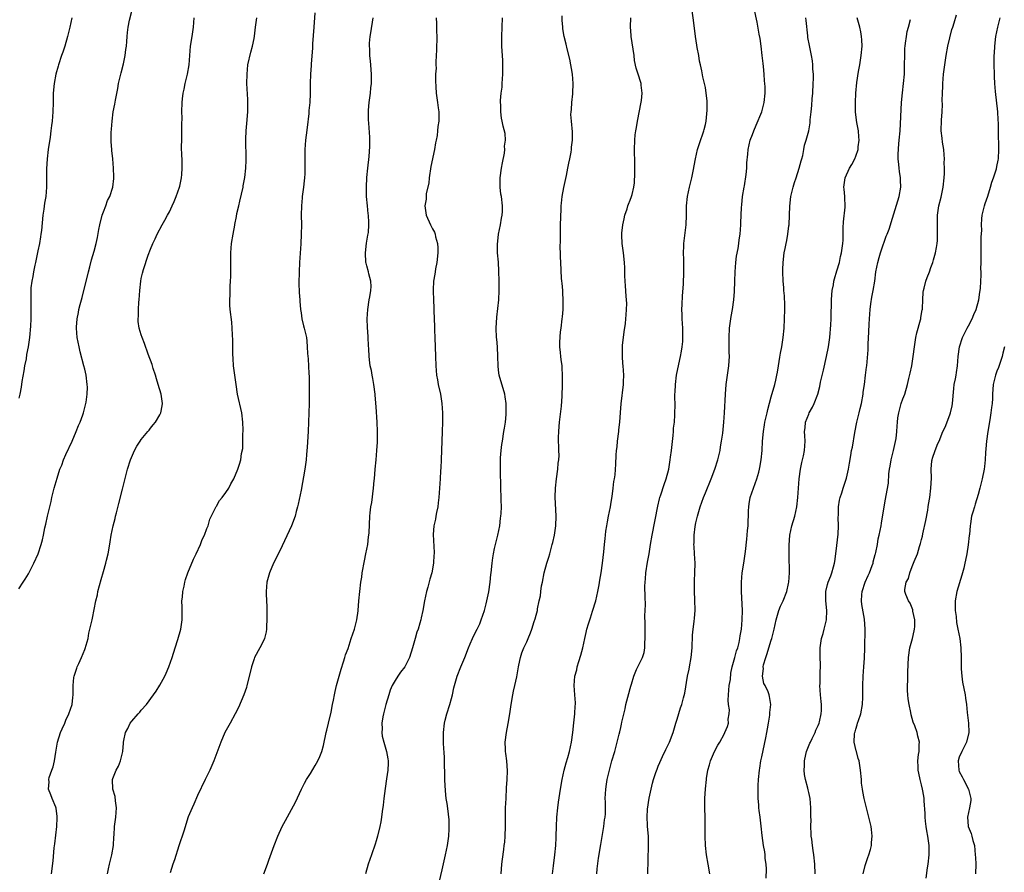
# Model space of a CAD drawing. Units: inches. Extents: x 2511000 to 2514000, y 1509000 to 1512000.
# Drawn here: x 2513499 to 2513709, y 1511163 to 1511345 of the extents above; entities that cross this region are included whole.
import ezdxf

# ---------------------------------------------------------------- set-up
doc = ezdxf.new("R2010")
doc.units = ezdxf.units.IN
doc.header["$MEASUREMENT"] = 0
doc.layers.add('LD25111509_10ft', color=111, linetype='Continuous')

msp = doc.modelspace()

# ---------------------------------------------------------------- linework, layer by layer
at = {"layer": 'LD25111509_10ft'}
for points, elevation in [([(2513499, 1511223.59), (2513499.91, 1511225), (2513500.35, 1511225.65), (2513501, 1511226.73), (2513502.14, 1511229), (2513503.07, 1511231), (2513503.73, 1511233), (2513503.98, 1511234.02), (2513504.23, 1511235), (2513504.53, 1511236.53), (2513504.7, 1511237.3), (2513505.05, 1511239.05), (2513505.83, 1511242.17), (2513505.99, 1511243), (2513506.48, 1511245), (2513507.1, 1511247.1), (2513507.73, 1511249), (2513508.1, 1511249.9), (2513508.49, 1511251), (2513509, 1511252.14), (2513510.33, 1511255), (2513511.18, 1511257), (2513511.68, 1511258.32), (2513511.99, 1511259), (2513512.58, 1511260.58), (2513512.72, 1511261), (2513513.26, 1511263), (2513513.29, 1511263.29), (2513513.53, 1511265), (2513513.55, 1511266.45), (2513513.53, 1511267), (2513513.28, 1511269), (2513513, 1511270.29), (2513512.82, 1511271), (2513512.05, 1511273.95), (2513511.79, 1511275), (2513511.35, 1511277), (2513511.21, 1511279), (2513511.21, 1511279.21), (2513511.36, 1511281), (2513511.66, 1511282.34), (2513511.76, 1511283), (2513512.01, 1511284.01), (2513512.48, 1511285.52), (2513513, 1511287.85), (2513513.63, 1511290.37), (2513513.77, 1511291), (2513514.06, 1511292.06), (2513514.45, 1511293.55), (2513515, 1511295.4), (2513515.41, 1511297), (2513515.71, 1511298.29), (2513516.01, 1511300.01), (2513516.22, 1511301), (2513516.73, 1511303), (2513517, 1511303.76), (2513517.51, 1511305), (2513517.87, 1511306.13), (2513518.34, 1511307), (2513518.96, 1511308.96), (2513519.15, 1511310.85), (2513519.18, 1511311), (2513519.19, 1511311.19), (2513519.14, 1511313), (2513518.98, 1511315), (2513518.79, 1511316.79), (2513518.78, 1511317), (2513518.64, 1511318.64), (2513518.65, 1511319), (2513518.63, 1511320.63), (2513518.7, 1511321.3), (2513518.8, 1511323), (2513519.06, 1511325), (2513519.39, 1511326.61), (2513519.51, 1511327.51), (2513520.03, 1511329.97), (2513520.19, 1511331), (2513520.71, 1511333.29), (2513521.23, 1511335.23), (2513521.6, 1511337), (2513521.72, 1511338.28), (2513521.86, 1511339), (2513521.95, 1511339.95), (2513522, 1511341), (2513522.11, 1511341.89), (2513522.2, 1511343), (2513522.49, 1511344.49), (2513523, 1511346.43)], 7680), ([(2513561.92, 1511346.08), (2513561.69, 1511343), (2513561.45, 1511339.45), (2513561.41, 1511338.59), (2513561.15, 1511335.15), (2513561.14, 1511334.86), (2513561.01, 1511333), (2513560.95, 1511331), (2513560.94, 1511328.94), (2513560.86, 1511327), (2513560.69, 1511325.31), (2513560.69, 1511325), (2513560.66, 1511324.66), (2513560.3, 1511321.7), (2513560.07, 1511320.07), (2513559.96, 1511319), (2513559.82, 1511317), (2513559.8, 1511315), (2513559.83, 1511313), (2513559.8, 1511311.8), (2513559.76, 1511311), (2513559.67, 1511310.33), (2513559.54, 1511309), (2513559.26, 1511307), (2513559.25, 1511306.75), (2513559.09, 1511305), (2513559.06, 1511303.06), (2513559.09, 1511301), (2513559.04, 1511299), (2513558.93, 1511296.93), (2513558.69, 1511293), (2513558.6, 1511291), (2513558.55, 1511288.55), (2513558.6, 1511286.6), (2513558.73, 1511285), (2513558.73, 1511284.73), (2513558.91, 1511283), (2513559, 1511282.3), (2513559.2, 1511281), (2513559.52, 1511279.52), (2513559.67, 1511279), (2513559.85, 1511278.15), (2513560.13, 1511277), (2513560.26, 1511276.26), (2513560.33, 1511275), (2513560.36, 1511273.64), (2513560.51, 1511272.51), (2513560.64, 1511269.36), (2513560.7, 1511268.7), (2513560.74, 1511265), (2513560.74, 1511263), (2513560.6, 1511259), (2513560.5, 1511257), (2513560.3, 1511253.7), (2513560.17, 1511252.17), (2513560.1, 1511251), (2513559.84, 1511249), (2513559, 1511244.55), (2513558.42, 1511241.58), (2513558.28, 1511241), (2513557.99, 1511239.99), (2513557.74, 1511239), (2513557, 1511237), (2513555, 1511232.71), (2513553.78, 1511230.22), (2513553.14, 1511229), (2513552.27, 1511227), (2513552, 1511226), (2513551.71, 1511225), (2513551.56, 1511223), (2513551.57, 1511222.43), (2513551.74, 1511219.74), (2513551.73, 1511218.27), (2513551.76, 1511217), (2513551.66, 1511215.66), (2513551.64, 1511215), (2513551.59, 1511214.41), (2513551.2, 1511213), (2513551, 1511212.51), (2513550.22, 1511211), (2513549.13, 1511209), (2513549, 1511208.66), (2513548.47, 1511207), (2513548.21, 1511205.79), (2513547.49, 1511203), (2513547.38, 1511202.62), (2513546.81, 1511201), (2513545.68, 1511198.32), (2513545.01, 1511197), (2513543.94, 1511195), (2513542.82, 1511193), (2513541.91, 1511191), (2513540.46, 1511187), (2513540, 1511186), (2513539.59, 1511185), (2513538.59, 1511183), (2513537, 1511179.61), (2513536.22, 1511177.78), (2513535.83, 1511177), (2513535, 1511175.06), (2513534.05, 1511172.05), (2513533, 1511168.9), (2513532.06, 1511165.94), (2513531.73, 1511165), (2513531.16, 1511163.17)], 7710), ([(2513621.94, 1511163), (2513622, 1511164), (2513622.3, 1511166.3), (2513622.78, 1511169.22), (2513623.08, 1511170.92), (2513623.41, 1511173), (2513623.56, 1511174.44), (2513623.67, 1511175), (2513623.75, 1511175.75), (2513623.76, 1511177), (2513623.73, 1511178.27), (2513623.72, 1511179), (2513623.8, 1511181), (2513623.97, 1511182.03), (2513624.1, 1511183), (2513624.58, 1511185), (2513625.13, 1511187), (2513625.72, 1511189), (2513626.26, 1511191), (2513626.65, 1511192.65), (2513626.8, 1511193.2), (2513627, 1511194.12), (2513627.18, 1511194.82), (2513627.25, 1511195.25), (2513627.93, 1511198.07), (2513628.12, 1511199), (2513628.53, 1511200.53), (2513628.71, 1511201.29), (2513629, 1511202.39), (2513629.13, 1511202.87), (2513629.28, 1511203.28), (2513629.78, 1511205), (2513630.39, 1511206.39), (2513630.62, 1511207), (2513631.6, 1511209), (2513631.96, 1511210.04), (2513632.1, 1511211), (2513632.1, 1511212.1), (2513632.2, 1511213), (2513632.21, 1511213.79), (2513632.17, 1511215), (2513632.18, 1511216.18), (2513632.16, 1511217.84), (2513632.22, 1511219), (2513632.25, 1511220.25), (2513632.22, 1511221.78), (2513632.13, 1511224.13), (2513632.17, 1511225), (2513632.27, 1511225.73), (2513632.36, 1511227), (2513632.72, 1511229.28), (2513633.03, 1511231.03), (2513633.33, 1511233), (2513633.66, 1511235), (2513634.88, 1511241.12), (2513635.26, 1511242.74), (2513635.33, 1511243), (2513635.53, 1511243.53), (2513636.22, 1511245.78), (2513636.69, 1511247), (2513637.21, 1511249), (2513637.48, 1511250.52), (2513637.55, 1511251), (2513637.6, 1511251.6), (2513637.81, 1511253), (2513638.19, 1511256.19), (2513638.25, 1511257), (2513638.26, 1511257.74), (2513638.43, 1511259), (2513638.54, 1511260.54), (2513638.53, 1511261), (2513638.55, 1511262.55), (2513638.52, 1511264.52), (2513638.54, 1511265), (2513638.58, 1511265.42), (2513638.65, 1511267), (2513638.9, 1511269), (2513639.36, 1511271.36), (2513639.72, 1511273), (2513639.92, 1511274.08), (2513640.07, 1511275), (2513640.19, 1511276.19), (2513640.24, 1511277), (2513640.21, 1511277.79), (2513640.23, 1511279), (2513640.1, 1511281), (2513640.08, 1511281.92), (2513640.02, 1511283), (2513640.05, 1511284.05), (2513640.13, 1511285.87), (2513640.34, 1511288.34), (2513640.42, 1511291), (2513640.4, 1511293.6), (2513640.37, 1511295), (2513640.41, 1511296.41), (2513640.44, 1511297), (2513640.91, 1511301), (2513641.01, 1511303.01), (2513641.02, 1511305), (2513641.2, 1511307), (2513641.62, 1511309), (2513641.9, 1511310.1), (2513642.1, 1511311), (2513642.4, 1511312.4), (2513642.9, 1511315), (2513643.36, 1511317), (2513643.76, 1511318.24), (2513644.69, 1511321), (2513644.74, 1511321.26), (2513645, 1511322.29), (2513645.15, 1511323), (2513645.37, 1511325.37), (2513645.37, 1511327.37), (2513645.2, 1511329), (2513645, 1511330.17), (2513644.81, 1511331), (2513644.45, 1511332.45), (2513644.26, 1511333.74), (2513643.98, 1511335), (2513643.79, 1511335.79), (2513643.59, 1511337), (2513643.28, 1511338.72), (2513643.18, 1511339.18), (2513642.94, 1511341), (2513642.49, 1511344.49), (2513642.14, 1511347)], 7770), ([(2513632.76, 1511163), (2513632.94, 1511168.94), (2513632.88, 1511171), (2513632.7, 1511173), (2513632.71, 1511173.29), (2513632.61, 1511175), (2513632.7, 1511176.7), (2513633.05, 1511179.05), (2513633.47, 1511181), (2513633.76, 1511182.24), (2513633.97, 1511183), (2513634.49, 1511184.49), (2513634.74, 1511185.26), (2513635, 1511185.88), (2513635.32, 1511186.68), (2513635.92, 1511187.92), (2513636.58, 1511189.42), (2513637.37, 1511191), (2513638.13, 1511193), (2513638.73, 1511195), (2513639, 1511195.86), (2513639.7, 1511198.3), (2513639.98, 1511199), (2513640.38, 1511200.38), (2513640.64, 1511201.36), (2513641.23, 1511205), (2513641.54, 1511206.46), (2513641.62, 1511207), (2513641.98, 1511209), (2513642.18, 1511211), (2513642.29, 1511213.71), (2513642.4, 1511215), (2513642.62, 1511216.62), (2513642.67, 1511217.33), (2513642.84, 1511219), (2513642.8, 1511221.2), (2513642.7, 1511223), (2513642.68, 1511224.68), (2513642.69, 1511225.31), (2513642.77, 1511227), (2513642.81, 1511229), (2513642.7, 1511231), (2513642.59, 1511232.59), (2513642.58, 1511233), (2513642.61, 1511233.39), (2513642.63, 1511235), (2513642.85, 1511236.85), (2513643, 1511237.58), (2513643.28, 1511238.72), (2513643.32, 1511239), (2513643.91, 1511241), (2513644.61, 1511243), (2513645, 1511243.99), (2513646.25, 1511247), (2513647.04, 1511249), (2513647.68, 1511251), (2513648.14, 1511253), (2513648.24, 1511253.76), (2513648.47, 1511255), (2513648.7, 1511256.7), (2513648.95, 1511259), (2513649.1, 1511261), (2513649.29, 1511265), (2513649.45, 1511267), (2513649.51, 1511267.51), (2513649.97, 1511271), (2513650.06, 1511272.06), (2513650.12, 1511273), (2513650.09, 1511273.91), (2513650.1, 1511275), (2513650.09, 1511276.09), (2513650.05, 1511277), (2513650.16, 1511279), (2513650.51, 1511281.49), (2513650.77, 1511283), (2513651.05, 1511285), (2513651.21, 1511286.79), (2513651.3, 1511289), (2513651.35, 1511291), (2513651.49, 1511293), (2513651.65, 1511294.35), (2513651.98, 1511295.98), (2513652.11, 1511297), (2513652.18, 1511297.82), (2513652.38, 1511299), (2513652.52, 1511301), (2513652.57, 1511301.43), (2513652.6, 1511303), (2513652.67, 1511304.67), (2513652.75, 1511305.25), (2513652.92, 1511307), (2513653.23, 1511309), (2513653.3, 1511309.3), (2513653.7, 1511311.7), (2513653.82, 1511313), (2513653.84, 1511314.16), (2513654.03, 1511316.03), (2513654.11, 1511317), (2513654.56, 1511319), (2513655, 1511320.22), (2513655.3, 1511321), (2513655.84, 1511322.16), (2513657.02, 1511325), (2513657.5, 1511327), (2513657.71, 1511329), (2513657.71, 1511330.29), (2513657.68, 1511331), (2513657.6, 1511331.6), (2513657.51, 1511333), (2513657.37, 1511334.63), (2513657.28, 1511335.28), (2513657.12, 1511337), (2513656.88, 1511339), (2513656.63, 1511340.63), (2513656.45, 1511341.55), (2513656.05, 1511344.05), (2513655.42, 1511347)], 7780), ([(2513510.23, 1511345), (2513509.8, 1511343), (2513509.33, 1511341), (2513508.77, 1511339), (2513508.33, 1511337.66), (2513508.08, 1511337), (2513507.4, 1511335), (2513507.31, 1511334.69), (2513506.86, 1511333), (2513506.47, 1511331), (2513506.27, 1511329), (2513506.27, 1511327), (2513506.23, 1511325), (2513506.05, 1511323), (2513505.92, 1511322.08), (2513505.81, 1511321), (2513505.62, 1511319.62), (2513505.22, 1511317), (2513504.99, 1511315), (2513504.88, 1511312.88), (2513504.89, 1511311), (2513504.88, 1511309), (2513504.71, 1511307), (2513504.44, 1511305.56), (2513504.28, 1511304.28), (2513504.07, 1511303), (2513503.77, 1511299.77), (2513503.68, 1511299), (2513503.56, 1511298.44), (2513503.34, 1511297), (2513503, 1511295.42), (2513502.52, 1511293), (2513502.37, 1511292.37), (2513502.11, 1511291), (2513501.98, 1511290.02), (2513501.73, 1511289), (2513501.55, 1511287.55), (2513501.51, 1511287), (2513501.52, 1511285.52), (2513501.5, 1511285), (2513501.55, 1511283.55), (2513501.51, 1511282.49), (2513501.51, 1511281), (2513501.46, 1511279.46), (2513501.26, 1511277), (2513500.99, 1511275), (2513500.62, 1511273.38), (2513500.51, 1511272.51), (2513500.21, 1511271), (2513500.05, 1511269.95), (2513499.64, 1511267.64), (2513499.5, 1511266.49), (2513499.17, 1511265), (2513499, 1511264.14)], 7670), ([(2513505.89, 1511163), (2513506.27, 1511165.73), (2513506.5, 1511168.5), (2513506.62, 1511169.38), (2513507.03, 1511173), (2513507.11, 1511174.89), (2513507.14, 1511175.14), (2513506.95, 1511176.95), (2513506.83, 1511177.17), (2513506.1, 1511179), (2513505.8, 1511179.8), (2513505.28, 1511181), (2513505.44, 1511182.56), (2513505.39, 1511183), (2513505.46, 1511183.46), (2513505.99, 1511185), (2513506.28, 1511185.72), (2513506.53, 1511187), (2513506.82, 1511188.82), (2513507.2, 1511191), (2513507.86, 1511193), (2513508.18, 1511193.82), (2513508.73, 1511195), (2513509, 1511195.65), (2513509.63, 1511197), (2513510.29, 1511199), (2513510.44, 1511200.44), (2513510.53, 1511201), (2513510.56, 1511201.44), (2513510.54, 1511203), (2513510.69, 1511204.69), (2513510.74, 1511205), (2513511, 1511205.85), (2513511.31, 1511206.69), (2513511.4, 1511207), (2513511.73, 1511207.73), (2513512.33, 1511209), (2513513, 1511210.69), (2513513.1, 1511210.9), (2513513.69, 1511213), (2513513.87, 1511214.13), (2513514.09, 1511215), (2513514.56, 1511217), (2513514.67, 1511217.33), (2513515.37, 1511221), (2513515.71, 1511222.29), (2513515.81, 1511223), (2513516.47, 1511225.53), (2513517, 1511227.27), (2513517.48, 1511229), (2513517.64, 1511229.64), (2513517.95, 1511231), (2513518.19, 1511232.19), (2513518.4, 1511233.6), (2513518.65, 1511235), (2513519.06, 1511237), (2513519.49, 1511238.51), (2513519.57, 1511239), (2513519.73, 1511239.73), (2513520.27, 1511241.73), (2513521, 1511244.8), (2513522.08, 1511249), (2513522.72, 1511251), (2513523.55, 1511253), (2513524.06, 1511253.94), (2513524.77, 1511255), (2513525, 1511255.31), (2513526.42, 1511257), (2513526.67, 1511257.33), (2513527, 1511257.72), (2513527.56, 1511258.44), (2513528.04, 1511259), (2513529, 1511260.6), (2513529.21, 1511261), (2513529.48, 1511262.52), (2513529.54, 1511263), (2513529.45, 1511263.45), (2513529.23, 1511265), (2513528.64, 1511267), (2513528.25, 1511268.25), (2513528.04, 1511269), (2513527.58, 1511270.42), (2513527.31, 1511271.31), (2513526.51, 1511273.49), (2513525.73, 1511275.73), (2513525.19, 1511277), (2513525, 1511277.58), (2513524.59, 1511279), (2513524.39, 1511280.39), (2513524.36, 1511281), (2513524.43, 1511281.57), (2513524.43, 1511283), (2513524.53, 1511284.53), (2513524.58, 1511285), (2513524.72, 1511287), (2513524.9, 1511289), (2513525, 1511289.55), (2513525.28, 1511290.72), (2513525.48, 1511291.49), (2513526.51, 1511294.51), (2513527, 1511295.77), (2513527.51, 1511297), (2513527.99, 1511298.01), (2513528.42, 1511299), (2513529.47, 1511301), (2513530.06, 1511301.94), (2513530.58, 1511303), (2513531, 1511303.77), (2513531.61, 1511305), (2513532.04, 1511305.96), (2513532.47, 1511307), (2513533.16, 1511309), (2513533.21, 1511309.21), (2513533.57, 1511311), (2513533.67, 1511311.67), (2513533.75, 1511313), (2513533.71, 1511315), (2513533.67, 1511315.67), (2513533.61, 1511317.61), (2513533.63, 1511319), (2513533.68, 1511321), (2513533.67, 1511322.33), (2513533.71, 1511323.71), (2513533.66, 1511325), (2513533.7, 1511327), (2513533.78, 1511327.78), (2513533.95, 1511329), (2513534.15, 1511329.85), (2513534.37, 1511331), (2513534.85, 1511333), (2513535.18, 1511335), (2513535.34, 1511337), (2513535.52, 1511339), (2513535.83, 1511341), (2513535.97, 1511342.03), (2513536.13, 1511343), (2513536.29, 1511345)], 7690), ([(2513517.84, 1511163), (2513518.05, 1511164.05), (2513518.27, 1511165), (2513518.74, 1511167), (2513519.08, 1511169), (2513519.17, 1511170.83), (2513519.22, 1511171.22), (2513519.31, 1511173), (2513519.6, 1511175), (2513519.75, 1511177), (2513519.51, 1511178.49), (2513519.44, 1511179.44), (2513518.97, 1511181), (2513518.93, 1511183), (2513519, 1511183.23), (2513519.68, 1511185), (2513520.17, 1511185.83), (2513520.61, 1511187), (2513521.09, 1511189), (2513521.27, 1511190.73), (2513521.26, 1511191), (2513521.31, 1511191.31), (2513521.68, 1511193), (2513522.13, 1511193.87), (2513522.68, 1511195), (2513523, 1511195.43), (2513524.37, 1511197), (2513524.68, 1511197.32), (2513525, 1511197.74), (2513526.15, 1511199), (2513527.64, 1511201), (2513528.21, 1511201.79), (2513529, 1511203.08), (2513530.02, 1511205), (2513530.33, 1511205.67), (2513530.88, 1511207), (2513531.58, 1511209), (2513532.21, 1511211), (2513532.82, 1511212.82), (2513533.46, 1511215), (2513533.72, 1511217), (2513533.7, 1511218.3), (2513533.71, 1511219.71), (2513533.68, 1511221), (2513533.77, 1511221.77), (2513533.85, 1511223), (2513534.12, 1511224.12), (2513534.28, 1511225), (2513534.44, 1511225.56), (2513534.95, 1511227), (2513536.1, 1511229.9), (2513536.67, 1511231), (2513537.6, 1511233), (2513537.94, 1511234.06), (2513538.48, 1511235), (2513539, 1511236.42), (2513539.24, 1511237), (2513539.63, 1511238.37), (2513540.82, 1511240.82), (2513540.93, 1511241.07), (2513541, 1511241.17), (2513541.67, 1511242.33), (2513542.2, 1511243), (2513543, 1511244.06), (2513543.62, 1511245), (2513544.09, 1511245.91), (2513544.74, 1511247), (2513545.58, 1511249), (2513545.89, 1511250.11), (2513546.18, 1511251), (2513546.36, 1511252.36), (2513546.61, 1511253.39), (2513546.65, 1511255), (2513546.64, 1511256.64), (2513546.7, 1511257), (2513546.71, 1511257.29), (2513546.63, 1511259), (2513546.38, 1511261), (2513545.51, 1511265), (2513545.18, 1511267), (2513544.9, 1511269), (2513544.65, 1511271), (2513544.54, 1511272.54), (2513544.5, 1511273.5), (2513544.46, 1511275), (2513544.46, 1511276.46), (2513544.39, 1511277.61), (2513544.35, 1511279), (2513544.25, 1511280.25), (2513543.94, 1511283), (2513543.89, 1511283.89), (2513543.84, 1511285), (2513543.91, 1511286.09), (2513543.91, 1511287), (2513543.93, 1511287.93), (2513544.01, 1511289), (2513544.04, 1511289.96), (2513544.06, 1511291), (2513544.06, 1511293), (2513544.08, 1511295), (2513544.24, 1511297), (2513544.55, 1511299), (2513544.91, 1511300.91), (2513544.95, 1511301.05), (2513545.27, 1511302.73), (2513545.37, 1511303.37), (2513545.74, 1511305), (2513545.99, 1511306.01), (2513546.66, 1511309), (2513546.7, 1511309.3), (2513547.04, 1511311.04), (2513547.25, 1511313), (2513547.3, 1511314.7), (2513547.33, 1511315), (2513547.35, 1511315.35), (2513547.23, 1511318.77), (2513547.23, 1511319.23), (2513547.31, 1511321), (2513547.47, 1511322.53), (2513547.66, 1511325), (2513547.66, 1511326.34), (2513547.68, 1511327), (2513547.66, 1511327.66), (2513547.5, 1511331), (2513547.51, 1511333), (2513547.72, 1511335), (2513548.31, 1511337.69), (2513548.68, 1511339), (2513549, 1511340.59), (2513549.08, 1511341.08), (2513549.3, 1511343), (2513549.59, 1511345)], 7700), ([(2513551.08, 1511163), (2513551.88, 1511165), (2513552.15, 1511165.85), (2513553.27, 1511169), (2513554.08, 1511171), (2513555.01, 1511173), (2513555.67, 1511174.33), (2513557, 1511176.67), (2513557.79, 1511178.21), (2513559.07, 1511181), (2513559.75, 1511182.25), (2513560.13, 1511183), (2513561, 1511184.34), (2513562.02, 1511185.98), (2513562.58, 1511187), (2513563, 1511187.95), (2513563.41, 1511189), (2513563.77, 1511190.23), (2513564.37, 1511193), (2513564.46, 1511193.54), (2513564.83, 1511195), (2513565.38, 1511197.38), (2513565.72, 1511199), (2513565.88, 1511199.88), (2513566.11, 1511201), (2513566.28, 1511201.72), (2513566.54, 1511203), (2513567.1, 1511205), (2513567.54, 1511206.46), (2513568.04, 1511208.04), (2513568.33, 1511209), (2513568.49, 1511209.51), (2513569, 1511210.92), (2513569.69, 1511213), (2513570, 1511214), (2513570.35, 1511215), (2513570.87, 1511217), (2513571.12, 1511218.88), (2513571.15, 1511219), (2513571.3, 1511221), (2513571.49, 1511223), (2513571.74, 1511225), (2513571.91, 1511226.09), (2513572.04, 1511227), (2513572.47, 1511229.53), (2513572.79, 1511231), (2513573.18, 1511233), (2513573.37, 1511234.63), (2513573.43, 1511235), (2513573.49, 1511235.49), (2513573.67, 1511239), (2513573.73, 1511239.73), (2513573.88, 1511241), (2513574.05, 1511241.95), (2513574.44, 1511245), (2513574.58, 1511246.58), (2513574.6, 1511247), (2513574.77, 1511249), (2513574.99, 1511251), (2513575.15, 1511253), (2513575.24, 1511254.76), (2513575.28, 1511257), (2513575.22, 1511259), (2513575, 1511262.31), (2513574.79, 1511264.79), (2513574.78, 1511265), (2513574.52, 1511267), (2513574.29, 1511268.29), (2513574.13, 1511269), (2513573.97, 1511269.97), (2513573.73, 1511271), (2513573.66, 1511271.66), (2513573.47, 1511273), (2513573.4, 1511274.6), (2513573.35, 1511275.35), (2513573.28, 1511277), (2513573.25, 1511277.25), (2513573.14, 1511279.14), (2513573.08, 1511281), (2513573.2, 1511283), (2513573.52, 1511285), (2513573.64, 1511285.64), (2513573.84, 1511287), (2513573.89, 1511287.89), (2513573.85, 1511289), (2513573.45, 1511290.55), (2513573.36, 1511291), (2513573, 1511292.24), (2513572.85, 1511292.85), (2513572.82, 1511293), (2513572.71, 1511295), (2513572.94, 1511297.06), (2513573.22, 1511298.78), (2513573.33, 1511299.33), (2513573.45, 1511301), (2513573.45, 1511301.45), (2513573.37, 1511303), (2513573.31, 1511303.31), (2513573.14, 1511305), (2513572.95, 1511307), (2513572.92, 1511309), (2513573.03, 1511311.03), (2513573.22, 1511313), (2513573.5, 1511315.5), (2513573.67, 1511317.67), (2513573.65, 1511319.65), (2513573.41, 1511322.59), (2513573.33, 1511323.32), (2513573.32, 1511325), (2513573.34, 1511325.34), (2513573.52, 1511327), (2513573.8, 1511329), (2513573.88, 1511330.12), (2513573.99, 1511331), (2513574.02, 1511332.02), (2513574.01, 1511333), (2513573.95, 1511333.95), (2513573.87, 1511335), (2513573.78, 1511335.78), (2513573.66, 1511337), (2513573.61, 1511338.39), (2513573.56, 1511339), (2513573.58, 1511339.58), (2513573.71, 1511341), (2513573.83, 1511341.83), (2513574.38, 1511345)], 7720), ([(2513587.74, 1511345), (2513587.81, 1511343.81), (2513587.83, 1511342.17), (2513587.88, 1511341), (2513587.83, 1511338.17), (2513587.66, 1511335.66), (2513587.67, 1511335), (2513587.72, 1511334.28), (2513587.63, 1511333), (2513587.57, 1511331.57), (2513587.69, 1511330.31), (2513587.74, 1511329), (2513588.03, 1511327), (2513588.16, 1511325.84), (2513588.28, 1511325), (2513588.3, 1511324.3), (2513588.28, 1511323), (2513588.09, 1511321.91), (2513588.04, 1511321), (2513587.94, 1511319.94), (2513587.74, 1511319), (2513587.58, 1511318.42), (2513587.42, 1511317), (2513586.61, 1511313.39), (2513586.26, 1511311), (2513586.18, 1511309.82), (2513585.65, 1511307.65), (2513585.6, 1511307), (2513585.59, 1511306.41), (2513585.35, 1511305), (2513585.53, 1511303.53), (2513585.65, 1511303), (2513586.52, 1511301), (2513586.7, 1511300.7), (2513587, 1511300.1), (2513587.4, 1511299.4), (2513587.5, 1511299), (2513587.57, 1511298.43), (2513588.01, 1511297), (2513588.12, 1511296.12), (2513588.1, 1511295), (2513587.9, 1511293), (2513587.6, 1511291.6), (2513587.52, 1511291), (2513587.49, 1511290.51), (2513587.21, 1511289), (2513587.13, 1511287.13), (2513587.14, 1511286.86), (2513587.19, 1511285), (2513587.26, 1511283.26), (2513587.26, 1511282.74), (2513587.35, 1511281), (2513587.39, 1511279.39), (2513587.39, 1511278.61), (2513587.43, 1511277), (2513587.61, 1511273), (2513587.68, 1511271), (2513587.84, 1511269), (2513588.01, 1511268.01), (2513588.2, 1511267), (2513588.65, 1511265), (2513588.97, 1511263), (2513589.1, 1511261), (2513589.11, 1511259), (2513589.05, 1511257), (2513588.83, 1511251), (2513588.72, 1511249.27), (2513588.7, 1511248.7), (2513588.57, 1511247), (2513588.32, 1511243), (2513588.16, 1511241.84), (2513588.07, 1511241), (2513587.82, 1511239.82), (2513587.66, 1511239), (2513587.59, 1511238.41), (2513587.25, 1511237), (2513587.1, 1511235.1), (2513587.31, 1511231.31), (2513587.31, 1511231), (2513587.27, 1511230.73), (2513587.19, 1511229), (2513586.8, 1511227), (2513586.37, 1511225.63), (2513585.94, 1511223.94), (2513585.66, 1511223), (2513585.25, 1511221), (2513584.88, 1511219), (2513584.56, 1511217.44), (2513584.45, 1511217), (2513584.25, 1511216.25), (2513583.9, 1511215), (2513583.65, 1511214.35), (2513583.3, 1511213), (2513582.72, 1511211), (2513582.06, 1511209), (2513581.06, 1511207), (2513580.16, 1511205.84), (2513579.6, 1511205), (2513579, 1511204.08), (2513578.42, 1511203), (2513577.99, 1511202.01), (2513577.65, 1511201), (2513577.05, 1511199), (2513576.51, 1511197), (2513576.39, 1511196.39), (2513576.17, 1511195), (2513576.23, 1511193.77), (2513576.18, 1511193), (2513576.23, 1511192.23), (2513576.58, 1511191), (2513577.19, 1511189), (2513577.44, 1511187.44), (2513577.54, 1511187), (2513577.53, 1511186.47), (2513577.47, 1511185), (2513577.2, 1511183.2), (2513576.88, 1511181.12), (2513576.6, 1511179), (2513576.45, 1511177.55), (2513576.25, 1511176.25), (2513576.12, 1511175), (2513575.97, 1511174.03), (2513575.79, 1511173), (2513575.3, 1511171), (2513575, 1511170.02), (2513574.75, 1511169.25), (2513573.96, 1511167), (2513573.31, 1511165), (2513572.7, 1511163)], 7730), ([(2513588.19, 1511160.19), (2513589, 1511163.8), (2513589.75, 1511167), (2513590.16, 1511169), (2513590.43, 1511171), (2513590.53, 1511172.53), (2513590.54, 1511173), (2513590.49, 1511174.49), (2513590.45, 1511175), (2513590.28, 1511176.28), (2513590.06, 1511177.94), (2513589.89, 1511179), (2513589.79, 1511179.79), (2513589.65, 1511181.65), (2513589.6, 1511183), (2513589.5, 1511187.5), (2513589.42, 1511189), (2513589.41, 1511189.41), (2513589.32, 1511191), (2513589.31, 1511193), (2513589.52, 1511195), (2513589.67, 1511195.67), (2513590, 1511197), (2513590.64, 1511199), (2513591, 1511200.22), (2513591.2, 1511201), (2513591.51, 1511202.49), (2513592.21, 1511205), (2513592.98, 1511207), (2513593.81, 1511209), (2513594.59, 1511211), (2513595, 1511211.88), (2513595.45, 1511213), (2513595.94, 1511214.06), (2513596.44, 1511215), (2513597, 1511216.16), (2513597.35, 1511217), (2513598.02, 1511219), (2513598.38, 1511220.38), (2513598.94, 1511222.94), (2513599.25, 1511225), (2513599.39, 1511226.61), (2513599.46, 1511227), (2513599.65, 1511229), (2513599.83, 1511230.17), (2513599.92, 1511231), (2513600.15, 1511232.15), (2513600.34, 1511233), (2513600.84, 1511235), (2513601.26, 1511237), (2513601.43, 1511238.57), (2513601.5, 1511239), (2513601.57, 1511239.57), (2513601.62, 1511241), (2513601.58, 1511242.42), (2513601.6, 1511243), (2513601.51, 1511245), (2513601.48, 1511246.52), (2513601.42, 1511247.42), (2513601.4, 1511249), (2513601.42, 1511250.58), (2513601.41, 1511251), (2513601.43, 1511251.43), (2513601.54, 1511253), (2513601.74, 1511254.26), (2513601.83, 1511255), (2513602.17, 1511257), (2513602.25, 1511257.75), (2513602.46, 1511259), (2513602.62, 1511260.62), (2513602.63, 1511261), (2513602.61, 1511261.39), (2513602.63, 1511263), (2513602.43, 1511264.43), (2513602.33, 1511265), (2513601.13, 1511269), (2513601, 1511270.09), (2513600.91, 1511271), (2513600.89, 1511273), (2513600.78, 1511275), (2513600.65, 1511276.65), (2513600.6, 1511277), (2513600.54, 1511279), (2513600.66, 1511281.34), (2513601.11, 1511285), (2513601.18, 1511287), (2513601.15, 1511289), (2513601.09, 1511291.09), (2513600.97, 1511293.03), (2513600.81, 1511295), (2513600.79, 1511296.79), (2513601.02, 1511299), (2513601.41, 1511301), (2513601.62, 1511302.38), (2513601.76, 1511303), (2513601.83, 1511303.83), (2513601.83, 1511305), (2513601.61, 1511307), (2513601.53, 1511307.53), (2513601.38, 1511309), (2513601.38, 1511310.62), (2513601.37, 1511311), (2513601.61, 1511313), (2513601.82, 1511314.18), (2513602.25, 1511316.25), (2513602.33, 1511317), (2513602.29, 1511317.71), (2513602.46, 1511319), (2513602.4, 1511320.4), (2513602.02, 1511321.98), (2513601.8, 1511323), (2513601.63, 1511323.63), (2513601.47, 1511325), (2513601.51, 1511326.49), (2513601.44, 1511327), (2513601.43, 1511327.43), (2513601.6, 1511329), (2513601.77, 1511330.23), (2513601.8, 1511331), (2513601.94, 1511333), (2513601.92, 1511334.08), (2513601.95, 1511335), (2513601.92, 1511335.92), (2513601.73, 1511339), (2513601.69, 1511341), (2513601.76, 1511343), (2513601.87, 1511345)], 7740), ([(2513601.57, 1511163), (2513601.73, 1511165), (2513601.88, 1511166.12), (2513602.11, 1511168.11), (2513602.24, 1511169), (2513602.32, 1511169.68), (2513602.44, 1511171), (2513602.52, 1511173), (2513602.52, 1511177), (2513602.6, 1511179), (2513602.71, 1511181.29), (2513602.82, 1511183), (2513602.9, 1511184.9), (2513602.76, 1511187), (2513602.55, 1511188.55), (2513602.5, 1511189), (2513602.5, 1511189.5), (2513602.43, 1511191), (2513602.68, 1511193), (2513603.04, 1511194.96), (2513603.38, 1511197), (2513603.67, 1511199), (2513604.04, 1511201), (2513604.21, 1511201.79), (2513604.49, 1511203), (2513604.88, 1511204.88), (2513605.23, 1511207), (2513605.31, 1511207.31), (2513605.65, 1511209), (2513606, 1511210), (2513606.39, 1511211), (2513607, 1511212.29), (2513607.29, 1511213), (2513607.81, 1511214.19), (2513608.1, 1511215), (2513608.61, 1511216.61), (2513608.81, 1511217.19), (2513609, 1511217.97), (2513609.27, 1511219), (2513609.32, 1511219.32), (2513609.69, 1511221), (2513609.92, 1511222.08), (2513610.02, 1511223), (2513610.18, 1511224.18), (2513610.33, 1511225), (2513610.74, 1511227), (2513611.3, 1511229), (2513611.71, 1511230.29), (2513611.91, 1511231), (2513612.45, 1511233), (2513612.54, 1511233.46), (2513612.9, 1511235), (2513613.2, 1511237), (2513613.27, 1511239), (2513613.05, 1511243.05), (2513613.12, 1511245), (2513613.34, 1511247), (2513613.62, 1511249), (2513613.68, 1511250.32), (2513613.82, 1511251), (2513613.91, 1511251.91), (2513613.86, 1511253), (2513613.87, 1511253.87), (2513613.8, 1511255), (2513613.79, 1511255.79), (2513613.82, 1511257), (2513613.94, 1511258.06), (2513613.98, 1511259), (2513614.39, 1511262.39), (2513614.53, 1511264.53), (2513614.6, 1511267), (2513614.64, 1511269), (2513614.54, 1511270.54), (2513614.52, 1511271), (2513614.32, 1511272.32), (2513614.24, 1511273), (2513614.2, 1511273.8), (2513614.05, 1511275), (2513614.03, 1511276.03), (2513614.2, 1511278.2), (2513614.32, 1511279), (2513614.57, 1511281), (2513614.59, 1511281.41), (2513614.74, 1511283), (2513614.79, 1511284.79), (2513614.71, 1511286.71), (2513614.66, 1511287), (2513614.57, 1511288.57), (2513614.47, 1511289), (2513614.39, 1511289.61), (2513614.25, 1511293), (2513614.16, 1511294.16), (2513614.18, 1511295), (2513614.1, 1511296.1), (2513614.2, 1511297.8), (2513614.17, 1511299), (2513614.19, 1511300.19), (2513614.22, 1511301), (2513614.3, 1511304.3), (2513614.35, 1511305), (2513614.43, 1511305.57), (2513614.57, 1511307), (2513614.93, 1511308.93), (2513615.49, 1511311.49), (2513615.78, 1511313), (2513615.93, 1511314.07), (2513616.16, 1511315), (2513616.46, 1511316.46), (2513616.51, 1511317), (2513616.51, 1511317.49), (2513616.72, 1511319), (2513616.75, 1511320.75), (2513616.53, 1511323), (2513616.42, 1511324.42), (2513616.43, 1511325), (2513616.53, 1511325.47), (2513616.61, 1511327), (2513616.82, 1511328.82), (2513616.85, 1511329), (2513616.91, 1511331), (2513616.73, 1511333), (2513616.18, 1511336.18), (2513615.59, 1511338.41), (2513615.43, 1511339.42), (2513614.98, 1511341), (2513614.69, 1511342.69), (2513614.66, 1511343), (2513614.53, 1511344.53), (2513614.58, 1511345.42)], 7750), ([(2513612.51, 1511163), (2513612.7, 1511164.7), (2513613.01, 1511167.01), (2513613.22, 1511169), (2513613.27, 1511170.73), (2513613.29, 1511171), (2513613.33, 1511173), (2513613.44, 1511175), (2513613.63, 1511177), (2513613.78, 1511178.22), (2513614.05, 1511180.05), (2513614.2, 1511181), (2513614.56, 1511183), (2513614.99, 1511185.01), (2513615.4, 1511186.6), (2513615.73, 1511187.73), (2513616.08, 1511189), (2513616.52, 1511191), (2513616.79, 1511193), (2513617, 1511195.08), (2513617.22, 1511197), (2513617.31, 1511198.69), (2513617.36, 1511199), (2513617.36, 1511199.36), (2513617.26, 1511201), (2513617.11, 1511203), (2513617.26, 1511205), (2513617.64, 1511206.36), (2513617.77, 1511207), (2513618.09, 1511208.09), (2513618.54, 1511209.46), (2513618.91, 1511211), (2513619.35, 1511213), (2513619.68, 1511214.32), (2513619.82, 1511215), (2513620.14, 1511216.14), (2513620.4, 1511217), (2513620.56, 1511217.44), (2513621, 1511218.86), (2513621.69, 1511221), (2513622.15, 1511223), (2513622.41, 1511224.41), (2513622.57, 1511225.43), (2513622.86, 1511227), (2513623.16, 1511229), (2513623.42, 1511231.42), (2513623.56, 1511233), (2513623.71, 1511234.29), (2513623.76, 1511235), (2513623.85, 1511235.85), (2513624.03, 1511237), (2513624.2, 1511237.8), (2513624.39, 1511239), (2513624.82, 1511241), (2513625, 1511242.01), (2513625.19, 1511243.19), (2513625.43, 1511245), (2513625.57, 1511246.43), (2513625.69, 1511247), (2513625.8, 1511247.8), (2513625.95, 1511250.05), (2513626.02, 1511252.02), (2513626.11, 1511253), (2513626.22, 1511253.78), (2513626.33, 1511255), (2513626.6, 1511257), (2513626.61, 1511257.39), (2513626.8, 1511259), (2513626.93, 1511261.07), (2513627.08, 1511262.92), (2513627.57, 1511267), (2513627.61, 1511267.61), (2513627.64, 1511269), (2513627.53, 1511271), (2513627.47, 1511271.47), (2513627.38, 1511273), (2513627.41, 1511274.59), (2513627.38, 1511275), (2513627.4, 1511275.4), (2513627.57, 1511277), (2513627.76, 1511278.24), (2513627.99, 1511279.99), (2513628.1, 1511281), (2513628.14, 1511281.86), (2513628.26, 1511283), (2513628.28, 1511284.28), (2513628.25, 1511285), (2513628.18, 1511285.82), (2513628.04, 1511288.04), (2513627.95, 1511289), (2513627.88, 1511290.12), (2513627.85, 1511291.85), (2513627.78, 1511293), (2513627.57, 1511295), (2513627.49, 1511295.49), (2513627.3, 1511297), (2513627.25, 1511298.75), (2513627.22, 1511299), (2513627.22, 1511299.22), (2513627.42, 1511301), (2513627.73, 1511302.27), (2513627.88, 1511303), (2513628.37, 1511304.37), (2513628.55, 1511305), (2513628.63, 1511305.37), (2513629, 1511306.21), (2513629.31, 1511307), (2513629.44, 1511307.44), (2513629.78, 1511309), (2513629.91, 1511309.91), (2513629.99, 1511311.99), (2513630.01, 1511313.99), (2513629.96, 1511317), (2513630, 1511319), (2513630.1, 1511320.1), (2513630.21, 1511321), (2513630.34, 1511321.66), (2513630.54, 1511323), (2513631, 1511325.2), (2513631.28, 1511326.72), (2513631.43, 1511327.43), (2513631.57, 1511329), (2513631.34, 1511330.66), (2513631.34, 1511331), (2513631.28, 1511331.28), (2513630.7, 1511333), (2513630.31, 1511334.31), (2513629.95, 1511335.95), (2513629.85, 1511337), (2513629.68, 1511338.32), (2513629.24, 1511341), (2513629.22, 1511341.22), (2513629.06, 1511343.06), (2513629.17, 1511345)], 7760), ([(2513645.99, 1511163), (2513645.58, 1511165), (2513645.22, 1511167), (2513645, 1511169), (2513644.95, 1511171), (2513644.99, 1511172.99), (2513644.98, 1511175), (2513644.91, 1511176.91), (2513644.91, 1511179), (2513645.01, 1511181.01), (2513645.23, 1511183), (2513645.24, 1511183.24), (2513645.54, 1511185), (2513645.88, 1511186.12), (2513646.08, 1511187), (2513646.97, 1511189), (2513647.68, 1511190.32), (2513648.09, 1511191), (2513649, 1511192.68), (2513649.16, 1511193), (2513649.7, 1511194.3), (2513649.9, 1511195), (2513649.89, 1511195.89), (2513650.1, 1511197), (2513650.14, 1511197.86), (2513649.95, 1511199), (2513649.89, 1511199.89), (2513649.93, 1511201), (2513649.98, 1511202.02), (2513650.1, 1511203), (2513650.32, 1511204.32), (2513650.39, 1511205.61), (2513650.73, 1511207), (2513651.3, 1511209), (2513651.64, 1511210.36), (2513651.89, 1511211), (2513652.19, 1511212.19), (2513652.35, 1511213), (2513652.42, 1511213.58), (2513652.67, 1511215), (2513652.85, 1511217), (2513652.87, 1511219), (2513652.69, 1511223), (2513652.66, 1511225), (2513652.82, 1511227), (2513653.16, 1511229), (2513653.46, 1511231), (2513653.51, 1511231.51), (2513653.85, 1511234.15), (2513653.93, 1511235), (2513653.98, 1511235.98), (2513654.1, 1511237), (2513654.09, 1511238.09), (2513654.15, 1511239), (2513654.18, 1511240.18), (2513654.23, 1511241), (2513654.32, 1511241.68), (2513654.57, 1511243), (2513655.98, 1511247), (2513656.38, 1511248.38), (2513656.54, 1511249), (2513656.6, 1511249.4), (2513656.91, 1511251), (2513657.08, 1511253), (2513657.16, 1511255), (2513657.35, 1511257), (2513657.56, 1511258.44), (2513657.68, 1511259), (2513657.9, 1511259.9), (2513658.13, 1511261), (2513658.3, 1511261.7), (2513659, 1511264.41), (2513659.76, 1511267), (2513659.96, 1511267.96), (2513660.21, 1511269), (2513660.34, 1511269.66), (2513660.54, 1511271), (2513660.85, 1511272.85), (2513661, 1511273.66), (2513661.28, 1511275), (2513661.57, 1511277), (2513661.74, 1511279), (2513661.86, 1511281), (2513661.92, 1511283), (2513661.93, 1511283.93), (2513661.86, 1511285.86), (2513661.73, 1511287), (2513661.68, 1511287.68), (2513661.55, 1511289), (2513661.48, 1511291), (2513661.49, 1511291.49), (2513661.56, 1511293), (2513661.8, 1511295), (2513661.95, 1511295.95), (2513662.16, 1511297), (2513662.33, 1511297.67), (2513662.54, 1511299), (2513662.76, 1511300.76), (2513662.8, 1511301), (2513662.91, 1511303), (2513662.97, 1511304.97), (2513663.2, 1511307), (2513663.66, 1511309), (2513664, 1511310), (2513664.29, 1511311), (2513664.98, 1511313), (2513665.39, 1511314.61), (2513665.53, 1511315), (2513665.73, 1511315.73), (2513665.94, 1511317), (2513666.11, 1511317.89), (2513666.48, 1511319), (2513667.04, 1511321), (2513667.3, 1511322.7), (2513667.32, 1511323.32), (2513667.48, 1511325), (2513667.67, 1511326.34), (2513667.74, 1511327.74), (2513667.88, 1511329), (2513667.97, 1511331), (2513668, 1511332), (2513667.99, 1511333), (2513667.9, 1511334.1), (2513667.89, 1511335), (2513667.82, 1511335.82), (2513667.6, 1511337), (2513667.14, 1511339.14), (2513666.82, 1511340.82), (2513666.8, 1511341.2), (2513666.43, 1511344.43), (2513666.38, 1511345)], 7790), ([(2513657.93, 1511162.07), (2513657.99, 1511163.99), (2513657.91, 1511165), (2513657.74, 1511166.26), (2513657.71, 1511167), (2513657.63, 1511167.63), (2513657.4, 1511169), (2513657.11, 1511171.11), (2513656.9, 1511173.1), (2513656.64, 1511175), (2513656.43, 1511176.43), (2513656.39, 1511177), (2513656.37, 1511177.63), (2513656.25, 1511179), (2513656.24, 1511180.24), (2513656.26, 1511181.74), (2513656.32, 1511183), (2513656.5, 1511185), (2513656.59, 1511185.41), (2513656.83, 1511187), (2513657, 1511187.84), (2513657.87, 1511191.87), (2513658.09, 1511193), (2513658.21, 1511193.79), (2513658.44, 1511195), (2513658.71, 1511196.71), (2513658.73, 1511197), (2513658.72, 1511197.28), (2513658.94, 1511199), (2513658.67, 1511200.67), (2513658.6, 1511201), (2513658.35, 1511201.65), (2513657.71, 1511203), (2513657.45, 1511203.45), (2513657.19, 1511205), (2513657.38, 1511206.62), (2513657.33, 1511207), (2513657.39, 1511207.39), (2513657.84, 1511209), (2513658.16, 1511209.84), (2513658.49, 1511211), (2513659, 1511212.67), (2513659.12, 1511213), (2513659.66, 1511215), (2513660.09, 1511217), (2513660.65, 1511219), (2513661, 1511219.88), (2513661.52, 1511221), (2513662.32, 1511223), (2513662.72, 1511224.72), (2513662.77, 1511225), (2513662.9, 1511227), (2513662.83, 1511230.83), (2513662.86, 1511232.86), (2513663, 1511235), (2513663.4, 1511237), (2513664.01, 1511239), (2513664.48, 1511241), (2513664.71, 1511243), (2513664.97, 1511247), (2513665.22, 1511249), (2513665.54, 1511250.46), (2513665.89, 1511251.89), (2513666.12, 1511253), (2513666.22, 1511255), (2513666.14, 1511256.14), (2513666.11, 1511257), (2513666.21, 1511257.79), (2513666.34, 1511259), (2513667, 1511260.74), (2513667.12, 1511261), (2513667.81, 1511262.19), (2513668.17, 1511263), (2513668.91, 1511265), (2513669.37, 1511266.63), (2513669.53, 1511267.53), (2513670.1, 1511270.1), (2513670.8, 1511273), (2513671.2, 1511275), (2513671.48, 1511277), (2513671.69, 1511279.69), (2513671.73, 1511281), (2513671.75, 1511282.25), (2513671.87, 1511283.87), (2513671.87, 1511285), (2513671.91, 1511286.09), (2513672.01, 1511287), (2513672.24, 1511288.24), (2513672.36, 1511289), (2513672.49, 1511289.51), (2513673, 1511291.18), (2513673.51, 1511293), (2513673.76, 1511294.24), (2513673.99, 1511295), (2513674.26, 1511297), (2513674.31, 1511297.69), (2513674.33, 1511300.33), (2513674.4, 1511301.6), (2513674.76, 1511304.76), (2513674.67, 1511307), (2513674.53, 1511308.53), (2513674.46, 1511309), (2513674.51, 1511309.49), (2513674.72, 1511311), (2513675.65, 1511313), (2513676.16, 1511313.84), (2513676.77, 1511315), (2513677, 1511315.58), (2513677.48, 1511317), (2513677.54, 1511317.54), (2513677.7, 1511319), (2513677.68, 1511319.68), (2513677.55, 1511321), (2513677.24, 1511322.76), (2513676.97, 1511324.97), (2513676.92, 1511327), (2513676.98, 1511328.98), (2513677.21, 1511331.21), (2513677.55, 1511333.55), (2513677.83, 1511335), (2513677.98, 1511335.98), (2513678.17, 1511337), (2513678.35, 1511339), (2513678.3, 1511340.3), (2513678.24, 1511341), (2513678.05, 1511342.05), (2513677.85, 1511343), (2513677.3, 1511345)], 7800), ([(2513668.33, 1511163), (2513668.3, 1511165), (2513668.09, 1511167), (2513667.93, 1511167.93), (2513667.78, 1511169), (2513667.63, 1511170.37), (2513667.53, 1511171), (2513667.49, 1511171.49), (2513667.44, 1511173), (2513667.48, 1511174.53), (2513667.46, 1511175), (2513667.46, 1511177), (2513667.28, 1511179), (2513667, 1511180.26), (2513666.84, 1511180.84), (2513666.78, 1511181.22), (2513666.28, 1511183), (2513666.06, 1511184.06), (2513665.99, 1511185), (2513666.07, 1511185.93), (2513666.06, 1511187), (2513666.38, 1511188.38), (2513666.54, 1511189), (2513666.66, 1511189.34), (2513667.26, 1511190.74), (2513667.35, 1511191), (2513667.73, 1511191.73), (2513668.33, 1511193), (2513668.48, 1511193.52), (2513669, 1511194.53), (2513669.22, 1511195), (2513669.31, 1511195.31), (2513669.67, 1511197), (2513669.69, 1511197.69), (2513669.68, 1511199), (2513669.62, 1511199.62), (2513669.5, 1511201), (2513669.38, 1511203), (2513669.4, 1511203.4), (2513669.4, 1511205), (2513669.44, 1511205.44), (2513669.48, 1511207.48), (2513669.45, 1511209), (2513669.44, 1511211), (2513669.73, 1511213), (2513670.05, 1511214.05), (2513670.31, 1511215), (2513670.79, 1511217), (2513670.84, 1511219), (2513670.64, 1511221), (2513670.64, 1511223), (2513671, 1511224.49), (2513671.14, 1511225), (2513671.69, 1511226.31), (2513671.93, 1511227), (2513672.25, 1511228.25), (2513672.49, 1511229), (2513672.58, 1511229.42), (2513672.79, 1511231), (2513673, 1511232.82), (2513673.23, 1511235.23), (2513673.29, 1511237), (2513673.24, 1511238.76), (2513673.3, 1511239.3), (2513673.33, 1511241), (2513673.55, 1511242.45), (2513673.69, 1511243), (2513674.01, 1511244.01), (2513674.29, 1511245), (2513675, 1511247.09), (2513675.46, 1511249), (2513675.7, 1511250.3), (2513675.94, 1511251.94), (2513676.12, 1511253), (2513676.27, 1511253.73), (2513676.79, 1511256.79), (2513677.2, 1511259), (2513677.7, 1511261), (2513677.91, 1511261.91), (2513678.2, 1511263), (2513678.56, 1511265), (2513678.6, 1511265.4), (2513678.83, 1511267), (2513679.08, 1511269), (2513679.27, 1511270.73), (2513679.33, 1511271), (2513679.63, 1511274.37), (2513679.62, 1511275.62), (2513679.8, 1511278.2), (2513679.83, 1511279.83), (2513679.91, 1511281), (2513680, 1511282), (2513680.05, 1511283), (2513680.2, 1511284.2), (2513680.4, 1511285.6), (2513680.67, 1511287), (2513681.02, 1511289), (2513681.3, 1511291), (2513681.68, 1511293), (2513681.96, 1511294.04), (2513682.27, 1511295), (2513682.93, 1511296.93), (2513682.95, 1511297.05), (2513683.43, 1511298.57), (2513683.67, 1511299), (2513684.07, 1511300.07), (2513684.36, 1511301), (2513684.55, 1511301.45), (2513685.95, 1511306.05), (2513686.22, 1511307), (2513686.56, 1511309), (2513686.5, 1511310.5), (2513686.51, 1511311), (2513686.29, 1511312.29), (2513686.23, 1511313), (2513686.19, 1511313.81), (2513686.04, 1511315), (2513686.04, 1511316.04), (2513686.18, 1511318.17), (2513686.26, 1511319), (2513686.41, 1511321), (2513686.76, 1511327), (2513686.94, 1511329.06), (2513687.16, 1511331), (2513687.33, 1511333), (2513687.39, 1511335), (2513687.41, 1511337), (2513687.46, 1511338.54), (2513687.49, 1511339), (2513687.61, 1511339.61), (2513687.76, 1511341), (2513687.94, 1511342.06), (2513688.23, 1511343), (2513688.67, 1511344.67)], 7810), ([(2513678.55, 1511163), (2513679, 1511164.75), (2513679.55, 1511166.45), (2513679.8, 1511167), (2513680.15, 1511168.15), (2513680.36, 1511169), (2513680.37, 1511169.63), (2513680.51, 1511171), (2513680.37, 1511172.37), (2513680.26, 1511173), (2513679.25, 1511177), (2513679, 1511178.14), (2513678.78, 1511179), (2513678.47, 1511180.46), (2513678.42, 1511181), (2513678.25, 1511182.25), (2513678.19, 1511183), (2513677.99, 1511185), (2513677.69, 1511187), (2513677.52, 1511187.52), (2513677.16, 1511189), (2513677.11, 1511189.11), (2513676.68, 1511191), (2513676.71, 1511192.71), (2513676.77, 1511193), (2513676.84, 1511193.16), (2513677, 1511193.71), (2513677.33, 1511194.67), (2513677.39, 1511195), (2513677.58, 1511195.58), (2513678.1, 1511197), (2513678.46, 1511199), (2513678.51, 1511200.51), (2513678.5, 1511201.5), (2513678.52, 1511203), (2513678.58, 1511205), (2513678.7, 1511207), (2513678.83, 1511208.83), (2513678.93, 1511211), (2513678.99, 1511215), (2513678.85, 1511217.15), (2513678.26, 1511220.26), (2513678.2, 1511221), (2513678.28, 1511222.28), (2513678.37, 1511223), (2513679, 1511224.97), (2513679.61, 1511226.39), (2513679.92, 1511227), (2513680.52, 1511228.52), (2513680.67, 1511229), (2513680.71, 1511229.29), (2513681.14, 1511230.86), (2513681.2, 1511231), (2513681.27, 1511231.27), (2513681.6, 1511233), (2513681.79, 1511234.21), (2513681.99, 1511235), (2513682.37, 1511237), (2513682.49, 1511237.51), (2513683.06, 1511241), (2513683.35, 1511242.65), (2513683.43, 1511243.43), (2513683.93, 1511246.07), (2513684.05, 1511248.05), (2513684.18, 1511249), (2513684.31, 1511249.69), (2513684.5, 1511251), (2513684.99, 1511252.99), (2513685.56, 1511255.56), (2513685.72, 1511257), (2513685.82, 1511258.18), (2513685.85, 1511259), (2513685.94, 1511259.94), (2513686.13, 1511261), (2513686.67, 1511263), (2513687, 1511263.99), (2513687.41, 1511265), (2513688, 1511267), (2513688.28, 1511268.28), (2513688.57, 1511269.43), (2513688.89, 1511271), (2513689.23, 1511273), (2513689.46, 1511275), (2513689.79, 1511277), (2513690.02, 1511277.98), (2513690.78, 1511280.78), (2513690.82, 1511281), (2513690.82, 1511281.18), (2513691, 1511282.09), (2513691.12, 1511282.88), (2513691.16, 1511283), (2513691.19, 1511283.19), (2513691.25, 1511285), (2513691.36, 1511286.64), (2513691.4, 1511287), (2513691.52, 1511287.52), (2513691.9, 1511289), (2513692.22, 1511289.78), (2513692.65, 1511291), (2513693, 1511291.88), (2513693.38, 1511293), (2513693.51, 1511293.51), (2513693.97, 1511295), (2513694.14, 1511296.14), (2513694.32, 1511297), (2513694.38, 1511297.62), (2513694.41, 1511299), (2513694.35, 1511300.35), (2513694.37, 1511302.37), (2513694.39, 1511303), (2513694.68, 1511305), (2513695.14, 1511306.86), (2513695.61, 1511309), (2513695.83, 1511311), (2513695.89, 1511311.89), (2513695.88, 1511313), (2513695.82, 1511314.18), (2513695.85, 1511315), (2513695.83, 1511315.83), (2513695.7, 1511317), (2513695.46, 1511318.54), (2513695.4, 1511319.4), (2513695.18, 1511321), (2513695.2, 1511323.2), (2513695.35, 1511325), (2513695.44, 1511326.56), (2513695.41, 1511327.41), (2513695.44, 1511329), (2513695.51, 1511330.49), (2513695.5, 1511331), (2513695.67, 1511333), (2513695.92, 1511335), (2513696.23, 1511337), (2513696.61, 1511339), (2513697, 1511340.75), (2513697.46, 1511342.54), (2513697.63, 1511343), (2513697.93, 1511343.93), (2513698.39, 1511345.61)], 7820), ([(2513691.95, 1511162.05), (2513692.28, 1511164.28), (2513692.41, 1511165), (2513692.63, 1511167), (2513692.63, 1511169), (2513692.33, 1511171), (2513692.11, 1511172.11), (2513691.97, 1511173), (2513691.81, 1511174.19), (2513691.75, 1511175), (2513691.77, 1511175.78), (2513691.54, 1511178.46), (2513691.53, 1511179), (2513691.47, 1511179.47), (2513691.2, 1511181), (2513691, 1511181.89), (2513690.7, 1511183), (2513690.39, 1511184.39), (2513690.24, 1511185), (2513690.26, 1511185.74), (2513690.2, 1511187), (2513690.33, 1511188.33), (2513690.46, 1511189), (2513690.47, 1511190.47), (2513690.52, 1511191), (2513690.23, 1511192.23), (2513690.08, 1511193), (2513689.55, 1511194.45), (2513689.23, 1511195.23), (2513688.77, 1511196.77), (2513688.71, 1511197.29), (2513688.35, 1511199), (2513688.16, 1511200.16), (2513688.06, 1511201), (2513688.02, 1511201.98), (2513688, 1511203), (2513688.09, 1511204.09), (2513688.09, 1511205.91), (2513688.21, 1511209), (2513688.53, 1511211), (2513689.07, 1511213), (2513689.39, 1511214.61), (2513689.49, 1511215), (2513689.54, 1511215.54), (2513689.55, 1511217), (2513689.17, 1511218.83), (2513689.14, 1511219.14), (2513688.54, 1511220.54), (2513688.21, 1511221), (2513687.66, 1511222.34), (2513687.41, 1511223), (2513687.42, 1511223.42), (2513687.69, 1511225), (2513688.21, 1511225.79), (2513688.5, 1511227), (2513689, 1511228.33), (2513689.29, 1511229), (2513689.42, 1511229.42), (2513690.1, 1511231), (2513690.55, 1511232.55), (2513690.8, 1511233.2), (2513691, 1511234.08), (2513691.2, 1511234.8), (2513691.26, 1511235.26), (2513691.9, 1511238.1), (2513692.3, 1511240.3), (2513692.41, 1511241), (2513692.48, 1511241.52), (2513692.74, 1511243), (2513693, 1511245), (2513693.08, 1511247.08), (2513693.02, 1511249), (2513693.2, 1511250.8), (2513693.24, 1511251), (2513693.34, 1511251.34), (2513693.91, 1511253), (2513694.48, 1511254.48), (2513694.72, 1511255), (2513695.55, 1511257), (2513696.02, 1511257.98), (2513697, 1511260.55), (2513697.15, 1511261), (2513697.48, 1511262.52), (2513697.54, 1511263), (2513697.83, 1511266.17), (2513697.96, 1511267), (2513698.21, 1511268.21), (2513698.33, 1511269), (2513698.4, 1511269.6), (2513698.63, 1511271), (2513698.76, 1511273), (2513699.03, 1511275), (2513699.69, 1511277), (2513700.7, 1511279), (2513701, 1511279.49), (2513701.74, 1511281), (2513702.11, 1511281.89), (2513702.62, 1511283), (2513703.18, 1511285), (2513703.36, 1511286.64), (2513703.45, 1511287), (2513703.5, 1511287.5), (2513703.68, 1511290.32), (2513703.68, 1511291), (2513703.61, 1511291.61), (2513703.67, 1511293), (2513703.7, 1511294.3), (2513703.64, 1511295), (2513703.67, 1511297), (2513703.67, 1511298.33), (2513703.83, 1511299.83), (2513703.76, 1511301), (2513703.78, 1511302.22), (2513703.89, 1511303), (2513704.37, 1511305), (2513704.52, 1511305.48), (2513705.08, 1511307.08), (2513705.68, 1511309), (2513705.96, 1511310.04), (2513706.3, 1511311), (2513706.9, 1511312.9), (2513707, 1511313.36), (2513707.26, 1511314.74), (2513707.33, 1511315), (2513707.45, 1511317), (2513707.46, 1511318.54), (2513707.39, 1511319.39), (2513707.37, 1511322.63), (2513707.3, 1511323.3), (2513707.21, 1511325), (2513706.7, 1511329.3), (2513706.58, 1511331), (2513706.52, 1511332.52), (2513706.48, 1511333), (2513706.45, 1511335), (2513706.45, 1511336.45), (2513706.47, 1511337), (2513706.52, 1511337.48), (2513706.58, 1511339), (2513706.8, 1511341), (2513707.2, 1511343), (2513707.73, 1511345)], 7830), ([(2513708.66, 1511275), (2513708.3, 1511273.7), (2513708.15, 1511273), (2513707.33, 1511270.67), (2513707, 1511269.84), (2513706.69, 1511269), (2513706.21, 1511267), (2513706.07, 1511265), (2513706.06, 1511264.06), (2513705.99, 1511263), (2513705.86, 1511262.14), (2513705.76, 1511261), (2513705.52, 1511259.52), (2513705.06, 1511257), (2513704.79, 1511255), (2513704.67, 1511253.33), (2513704.59, 1511252.59), (2513704.52, 1511251), (2513704.38, 1511249.62), (2513704.28, 1511249), (2513703.86, 1511247), (2513703.36, 1511245), (2513703, 1511243.6), (2513702.43, 1511241.57), (2513702.22, 1511241), (2513701.88, 1511239.88), (2513701.65, 1511239), (2513701.38, 1511237.38), (2513701.31, 1511237), (2513701.16, 1511235.16), (2513701.11, 1511234.89), (2513700.92, 1511232.92), (2513700.62, 1511231), (2513700.32, 1511229.68), (2513700.21, 1511229), (2513699.99, 1511227.99), (2513699.72, 1511227), (2513699.54, 1511226.46), (2513698.53, 1511223), (2513698.16, 1511221), (2513698.15, 1511220.15), (2513698.15, 1511219), (2513698.33, 1511217.67), (2513698.43, 1511216.43), (2513698.73, 1511215), (2513699.12, 1511213), (2513699.36, 1511211), (2513699.41, 1511209), (2513699.41, 1511207), (2513699.45, 1511206.55), (2513699.54, 1511205), (2513699.73, 1511203.73), (2513700.24, 1511201), (2513700.34, 1511200.34), (2513700.52, 1511199), (2513700.72, 1511197.28), (2513701, 1511195), (2513701.05, 1511193), (2513700.55, 1511191), (2513700.04, 1511189.96), (2513699.53, 1511189), (2513699, 1511187.77), (2513698.76, 1511187), (2513698.89, 1511185), (2513699, 1511184.73), (2513699.62, 1511183.62), (2513699.92, 1511183), (2513700.99, 1511181), (2513701.48, 1511179), (2513701.46, 1511178.54), (2513701.22, 1511177), (2513700.74, 1511175), (2513700.89, 1511173.11), (2513700.89, 1511173), (2513701.53, 1511171.53), (2513701.71, 1511171), (2513701.91, 1511170.09), (2513702.22, 1511169), (2513702.42, 1511167), (2513702.44, 1511166.44), (2513702.54, 1511165), (2513702.46, 1511163)], 7840)]:
    msp.add_lwpolyline(points, dxfattribs=dict(at, elevation=elevation))

doc.saveas('drawing.dxf')
